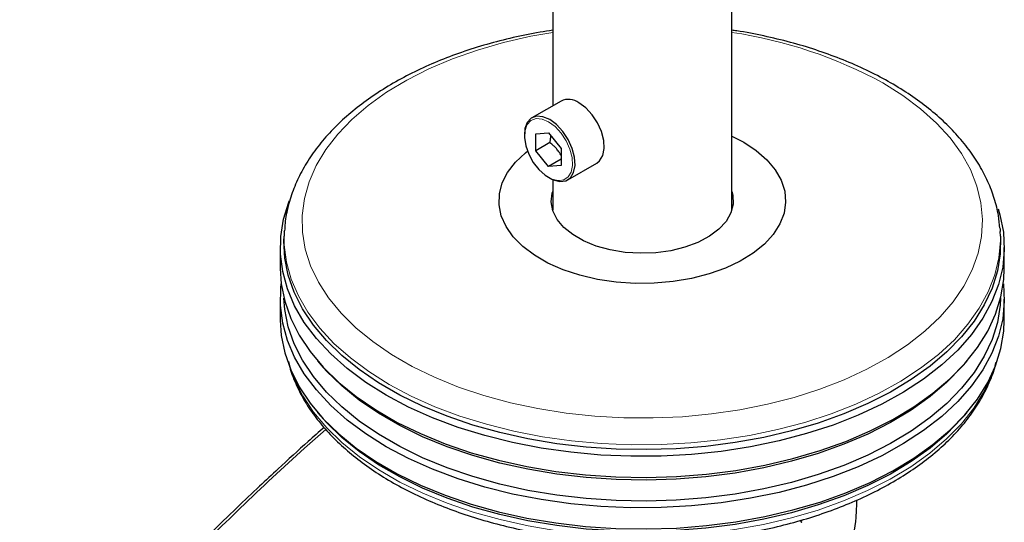
# Model space of a CAD drawing. Units: millimetres. Extents: x 0 to 210, y 0 to 297.
# Drawn here: x 138 to 145, y 119 to 122 of the extents above; entities that cross this region are included whole.
import ezdxf

# ---------------------------------------------------------------- set-up
doc = ezdxf.new("R2010")
doc.units = ezdxf.units.MM
doc.linetypes.add('SLD-Durchgehend', pattern=[0])

msp = doc.modelspace()

# ---------------------------------------------------------------- linework, layer by layer
at = {"color": 7, "linetype": 'SLD-Durchgehend', "lineweight": 25}
for p, q in [((142.16974, 149.49012), (142.16974, 121.43104)), ((143.41974, 120.70349), (143.41974, 141.21774)), ((142.22781, 121.46456), (142.02452, 121.34721)), ((142.05228, 121.23555), (142.14067, 121.24345)), ((142.05228, 121.11769), (142.05228, 121.23555)), ((142.14067, 121.24345), (142.22906, 121.13349)), ((142.15045, 121.17436), (142.05228, 121.11769)), ((142.14067, 121.00773), (142.05228, 121.11769)), ((142.22906, 121.13349), (142.22906, 121.01564)), ((142.22906, 121.05876), (142.14067, 121.00773)), ((142.22906, 121.01564), (142.14067, 121.00773)), ((142.2745, 120.91418), (142.47779, 121.03154)), ((142.16974, 120.91622), (142.16974, 120.70349)), ((140.29788, 120.55353), (140.29606, 120.52113)), ((140.29788, 120.55353), (140.2982, 120.55893)), ((145.29015, 120.57473), (145.29161, 120.55353)), ((145.29343, 120.52113), (145.29161, 120.55353)), ((140.26974, 120.44168), (140.26974, 120.2947)), ((145.31974, 120.2947), (145.31974, 120.44168)), ((140.26974, 120.0824), (140.26974, 119.93542)), ((145.31974, 119.93542), (145.31974, 120.0824)), ((140.52962, 119.65061), (140.55204, 119.62432)), ((145.03744, 119.62432), (145.05987, 119.65061)), ((140.52962, 119.29133), (140.55204, 119.26504)), ((145.03744, 119.26504), (145.05987, 119.29133)), ((143.89923, 118.52865), (143.89923, 118.52899)), ((143.90424, 118.52735), (143.90009, 118.52975))]:
    msp.add_line(p, q, dxfattribs=at)
at = {"color": 8, "linetype": 'SLD-Durchgehend', "lineweight": 18, "flags": 128}
for points in [[(142.16974, 121.94376), (142.0177, 121.91661), (141.82778, 121.87326), (141.64502, 121.82064), (141.47077, 121.75915), (141.30632, 121.68923), (141.1529, 121.61142), (141.01163, 121.52627), (140.88355, 121.43444), (140.76963, 121.33658), (140.67071, 121.23344), (140.58751, 121.12577), (140.52065, 121.01436), (140.47062, 120.90006), (140.43781, 120.78369), (140.42244, 120.66612), (140.42464, 120.54823), (140.44438, 120.43088), (140.48153, 120.31495), (140.5358, 120.20129), (140.6068, 120.09074), (140.69399, 119.98413), (140.79674, 119.88224), (140.91428, 119.78582), (141.04574, 119.6956), (141.19016, 119.61223), (141.34645, 119.53634), (141.51346, 119.46848), (141.68996, 119.40917), (141.87464, 119.35883), (142.06614, 119.31785), (142.26302, 119.28651), (142.46385, 119.26507), (142.66712, 119.25367), (142.87134, 119.2524), (143.07499, 119.26127), (143.27657, 119.28022), (143.47457, 119.3091), (143.66755, 119.34769), (143.85406, 119.39573), (144.03273, 119.45284), (144.20224, 119.5186), (144.36132, 119.59253), (144.50881, 119.67409), (144.64361, 119.76266), (144.76471, 119.85759), (144.87124, 119.95818), (144.96238, 120.06369), (145.03748, 120.17333), (145.09598, 120.28629), (145.13744, 120.40173), (145.16155, 120.51881), (145.16814, 120.63665), (145.15716, 120.75438), (145.12869, 120.87112), (145.08294, 120.98603), (145.02025, 121.09823), (144.94108, 121.20691), (144.84602, 121.31126), (144.73577, 121.41051), (144.61115, 121.50392), (144.47309, 121.59079), (144.47309, 121.59079)], [(142.14067, 121.31952), (142.09536, 121.33848), (142.05341, 121.34166), (142.01793, 121.32881), (141.99156, 121.30089), (141.98593, 121.29029)], [(142.2181, 120.90881), (142.24665, 120.91398), (142.27787, 120.93455), (142.29891, 120.9693), (142.30821, 121.01563), (142.30509, 121.07013), (142.28978, 121.12873), (142.2634, 121.1871), (142.22793, 121.24091), (142.18598, 121.28617), (142.14067, 121.31952)], [(141.02826, 119.48701), (140.88664, 119.57592), (140.75841, 119.67136), (140.64445, 119.77265), (140.54559, 119.8791), (140.46249, 119.98995), (140.39576, 120.10442), (140.34585, 120.22172), (140.31312, 120.34102), (140.2978, 120.46148), (140.29788, 120.55353)], [(145.29161, 120.55353), (145.29278, 120.49167), (145.28183, 120.37106), (145.25344, 120.25139), (145.2078, 120.13352), (145.14523, 120.01826), (145.06618, 119.90643), (144.97119, 119.79881), (144.86094, 119.69616), (144.73619, 119.59919), (144.59783, 119.50859), (144.44682, 119.42499), (144.28422, 119.34898), (144.11117, 119.28109), (143.92889, 119.22179), (143.73866, 119.17152), (143.5418, 119.1306), (143.3397, 119.09934), (143.13378, 119.07795), (142.92549, 119.06658), (142.71627, 119.06532), (142.50761, 119.07417), (142.30096, 119.09306), (142.09777, 119.12187), (141.89947, 119.1604), (141.70746, 119.20837), (141.52307, 119.26544), (141.34759, 119.33122), (141.18227, 119.40525), (141.02826, 119.48701)], [(140.34971, 119.57148), (140.36921, 119.5219), (140.42757, 119.40593), (140.50253, 119.2932), (140.59357, 119.18448), (140.70005, 119.08054), (140.82123, 118.9821), (140.95624, 118.88987), (141.10416, 118.80448), (141.26393, 118.72654), (141.43444, 118.65659), (141.61449, 118.59512), (141.80281, 118.54256), (141.9981, 118.49928), (142.19897, 118.46559), (142.40403, 118.44173), (142.61182, 118.42785), (142.8209, 118.42405), (143.02979, 118.43037), (143.23703, 118.44676), (143.44118, 118.4731), (143.64078, 118.50922), (143.83446, 118.55484), (144.02084, 118.60966), (144.19862, 118.6733), (144.36655, 118.7453), (144.52346, 118.82515), (144.66824, 118.91231), (144.79988, 119.00616), (144.91746, 119.10603), (145.02015, 119.21124), (145.10722, 119.32103), (145.17808, 119.43465), (145.23222, 119.55129), (145.23977, 119.57148)]]:
    msp.add_lwpolyline(points, dxfattribs=at)
at = {"color": 7, "linetype": 'SLD-Durchgehend', "lineweight": 25, "flags": 128}
for points in [[(142.47779, 121.03154), (142.49722, 121.04696), (142.51937, 121.08353), (142.52916, 121.13231), (142.52588, 121.18967), (142.50976, 121.25136), (142.48199, 121.3128), (142.44465, 121.36945), (142.40049, 121.41708), (142.3528, 121.45219)], [(142.14951, 121.33483), (142.10181, 121.35479), (142.05766, 121.35813), (142.02031, 121.34461), (141.99255, 121.31522), (141.97643, 121.27214), (141.97279, 121.22756)], [(141.98593, 121.29029), (141.97624, 121.25997), (141.97312, 121.20908), (141.98243, 121.152), (142.00347, 121.09296), (142.03468, 121.03634), (142.07376, 120.98634), (142.1178, 120.94667), (142.16354, 120.92027), (142.20757, 120.90909), (142.2181, 120.90881)], [(142.14501, 120.92922), (142.17358, 120.91456), (142.21994, 120.9028), (142.26107, 120.90794), (142.29393, 120.9296), (142.31608, 120.96617), (142.32587, 121.01495), (142.32259, 121.07231), (142.30646, 121.134), (142.2787, 121.19544), (142.24136, 121.25209), (142.1972, 121.29973), (142.14951, 121.33483), (142.14951, 121.33483)], [(143.41974, 121.21894), (143.50185, 121.1765), (143.58979, 121.11845), (143.66354, 121.05415), (143.72179, 120.98475), (143.76349, 120.91149), (143.78791, 120.83567), (143.7946, 120.75865), (143.78345, 120.6818), (143.75466, 120.60649), (143.70874, 120.53408), (143.64651, 120.46584), (143.56908, 120.403), (143.47783, 120.34668), (143.37439, 120.29788), (143.2606, 120.25748), (143.13851, 120.22619), (143.01028, 120.20457), (142.8782, 120.19302), (142.74463, 120.19173), (142.61196, 120.20073), (142.48255, 120.21986), (142.35871, 120.24877), (142.24265, 120.28696), (142.13644, 120.33374), (142.04198, 120.38827), (141.96096, 120.44958), (141.89481, 120.51658), (141.84472, 120.58807), (141.81159, 120.66277), (141.796, 120.73936), (141.79823, 120.81647), (141.81825, 120.89272), (141.85569, 120.96674), (141.90988, 121.03723), (141.97987, 121.10291), (141.99673, 121.11619)], [(143.41974, 120.83309), (143.42617, 120.80713), (143.42845, 120.74496), (143.41251, 120.68347), (143.37879, 120.62442), (143.32827, 120.56951), (143.26241, 120.52032), (143.18309, 120.47826), (143.09259, 120.44454), (142.99353, 120.42014), (142.88875, 120.40575), (142.78126, 120.4018), (142.67417, 120.40838), (142.57054, 120.42533), (142.47336, 120.45213), (142.38543, 120.48803), (142.30927, 120.532), (142.24708, 120.58276), (142.20064, 120.63886), (142.17129, 120.69869), (142.15988, 120.76051), (142.16674, 120.82256), (142.16974, 120.83309)], [(141.0093, 119.41096), (140.86616, 119.50082), (140.73654, 119.59729), (140.62137, 119.69967), (140.52144, 119.80726), (140.43745, 119.9193), (140.37, 120.03501), (140.31956, 120.15356), (140.28648, 120.27414), (140.27099, 120.39589), (140.2732, 120.51796), (140.2931, 120.6395), (140.33055, 120.75965), (140.33472, 120.77024)], [(145.27613, 120.71144), (145.28866, 120.6697), (145.31296, 120.54843), (145.3196, 120.42641), (145.30854, 120.3045), (145.27984, 120.18355), (145.2337, 120.06441), (145.17047, 119.94792), (145.09056, 119.83488), (144.99456, 119.72611), (144.88312, 119.62236), (144.75704, 119.52435), (144.61719, 119.43277), (144.46455, 119.34828), (144.30021, 119.27145), (144.12531, 119.20283), (143.94107, 119.1429), (143.74879, 119.09208), (143.54982, 119.05073), (143.34555, 119.01913), (143.13742, 118.99751), (142.92689, 118.98602), (142.71543, 118.98474), (142.50453, 118.99369), (142.29566, 119.01278), (142.09029, 119.0419), (141.88986, 119.08084), (141.69578, 119.12933), (141.50941, 119.18702), (141.33206, 119.2535), (141.16496, 119.32833), (141.0093, 119.41096)], [(145.29343, 120.52113), (145.29351, 120.51967), (145.29132, 120.39881), (145.27161, 120.27847), (145.23453, 120.15951), (145.18034, 120.04276), (145.10942, 119.92903), (145.02226, 119.81913), (144.91947, 119.71383), (144.80179, 119.61386), (144.67002, 119.51992), (144.5251, 119.43268), (144.36804, 119.35275), (144.19995, 119.28068), (144.022, 119.21699), (143.83544, 119.16211), (143.64159, 119.11644), (143.44179, 119.0803), (143.23745, 119.05393), (143.03001, 119.03752), (142.82092, 119.0312), (142.61165, 119.035), (142.40366, 119.04889), (142.19841, 119.07278), (141.99734, 119.1065), (141.80187, 119.14982), (141.61337, 119.20242), (141.43314, 119.26395), (141.26247, 119.33397), (141.10255, 119.41199), (140.9545, 119.49746), (140.81935, 119.58978), (140.69807, 119.6883), (140.59148, 119.79234), (140.50036, 119.90117), (140.42532, 120.01401), (140.36691, 120.13008), (140.32552, 120.24857), (140.30146, 120.36864), (140.29488, 120.48945), (140.29606, 120.52113)], [(140.26974, 120.2947), (140.27652, 120.18794), (140.30083, 120.06667), (140.34263, 119.947), (140.40163, 119.82977), (140.47741, 119.7158), (140.56945, 119.60589), (140.6771, 119.50081), (140.7996, 119.40129), (140.9361, 119.30805), (141.08563, 119.22173), (141.24715, 119.14293), (141.41953, 119.07221), (141.60155, 119.01007), (141.79194, 118.95693), (141.98937, 118.91318), (142.19244, 118.87912), (142.39974, 118.85499), (142.60982, 118.84096), (142.82118, 118.83713), (143.03237, 118.84352), (143.24188, 118.86009), (143.44826, 118.88672), (143.65006, 118.92322), (143.84585, 118.96935), (144.03427, 119.02477), (144.214, 119.0891), (144.38378, 119.16189), (144.5424, 119.24262), (144.68877, 119.33074), (144.82186, 119.42561), (144.94072, 119.52658), (145.04453, 119.63294), (145.13257, 119.74394), (145.2042, 119.8588), (145.25893, 119.97672), (145.29638, 120.09687), (145.31628, 120.21841), (145.31974, 120.2947)], [(141.0093, 119.05168), (140.86616, 119.14155), (140.73654, 119.23801), (140.62137, 119.34039), (140.52144, 119.44798), (140.43745, 119.56002), (140.37, 119.67573), (140.31956, 119.79428), (140.28648, 119.91486), (140.27099, 120.03661), (140.2732, 120.15869), (140.27645, 120.18855)], [(145.31304, 120.18855), (145.3196, 120.06713), (145.30854, 119.94522), (145.27984, 119.82427), (145.2337, 119.70513), (145.17047, 119.58864), (145.09056, 119.47561), (144.99456, 119.36683), (144.88312, 119.26308), (144.75704, 119.16507), (144.61719, 119.0735), (144.46455, 118.989), (144.30021, 118.91217), (144.12531, 118.84355), (143.94107, 118.78362), (143.74879, 118.7328), (143.54982, 118.69145), (143.34555, 118.65985), (143.13742, 118.63823), (142.92689, 118.62675), (142.71543, 118.62547), (142.50453, 118.63441), (142.29566, 118.65351), (142.09029, 118.68263), (141.88986, 118.72156), (141.69578, 118.77005), (141.50941, 118.82774), (141.33206, 118.89423), (141.16496, 118.96905), (141.0093, 119.05168)], [(145.29431, 120.08835), (145.29132, 120.03953), (145.27161, 119.91919), (145.23453, 119.80023), (145.18034, 119.68348), (145.10942, 119.56975), (145.02226, 119.45985), (144.91947, 119.35455), (144.80179, 119.25458), (144.67002, 119.16064), (144.5251, 119.0734), (144.36804, 118.99347), (144.19995, 118.9214), (144.022, 118.85771), (143.83544, 118.80283), (143.64159, 118.75716), (143.44179, 118.72102), (143.23745, 118.69465), (143.03001, 118.67825), (142.82092, 118.67192), (142.61165, 118.67572), (142.40366, 118.68961), (142.19841, 118.7135), (141.99734, 118.74722), (141.80187, 118.79054), (141.61337, 118.84315), (141.43314, 118.90468), (141.26247, 118.97469), (141.10255, 119.05271), (140.9545, 119.13818), (140.81935, 119.2305), (140.69807, 119.32903), (140.59148, 119.43307), (140.50036, 119.54189), (140.42532, 119.65473), (140.36691, 119.7708), (140.32552, 119.88929), (140.30146, 120.00936), (140.29517, 120.08835)], [(140.26974, 119.93542), (140.27652, 119.82867), (140.30083, 119.70739), (140.34263, 119.58772), (140.40163, 119.47049), (140.47741, 119.35652), (140.56945, 119.24661), (140.6771, 119.14153), (140.7996, 119.04202), (140.9361, 118.94877), (141.08563, 118.86245), (141.24715, 118.78365), (141.41953, 118.71293), (141.60155, 118.65079), (141.79194, 118.59766), (141.98937, 118.55391), (142.19244, 118.51985), (142.39974, 118.49572), (142.60982, 118.48168), (142.82118, 118.47785), (143.03237, 118.48424), (143.24188, 118.50081), (143.44826, 118.52744), (143.65006, 118.56395), (143.84585, 118.61007), (144.03427, 118.6655), (144.214, 118.72983), (144.38378, 118.80261), (144.5424, 118.88335), (144.68877, 118.97146), (144.82186, 119.06633), (144.94072, 119.1673), (145.04453, 119.27366), (145.13257, 119.38466), (145.2042, 119.49952), (145.25893, 119.61744), (145.29638, 119.7376), (145.31628, 119.85913), (145.31974, 119.93542)], [(145.03744, 119.62432), (145.02226, 119.60683), (144.91947, 119.50153), (144.80179, 119.40155), (144.67002, 119.30762), (144.5251, 119.22038), (144.36804, 119.14045), (144.19995, 119.06838), (144.022, 119.00469), (143.83544, 118.94981), (143.64159, 118.90414), (143.44179, 118.868), (143.23745, 118.84163), (143.03001, 118.82522), (142.82092, 118.8189), (142.61165, 118.82269), (142.40366, 118.83659), (142.19841, 118.86048), (141.99734, 118.8942), (141.80187, 118.93752), (141.61337, 118.99012), (141.43314, 119.05165), (141.26247, 119.12167), (141.10255, 119.19969), (140.9545, 119.28516), (140.81935, 119.37748), (140.69807, 119.476), (140.59148, 119.58004), (140.55204, 119.62432)], [(145.03744, 119.26504), (145.02226, 119.24755), (144.91947, 119.14225), (144.80179, 119.04228), (144.67002, 118.94834), (144.5251, 118.8611), (144.36804, 118.78117), (144.19995, 118.7091), (144.022, 118.64541), (143.83544, 118.59053), (143.64159, 118.54486), (143.44179, 118.50872), (143.23745, 118.48235), (143.03001, 118.46595), (142.82092, 118.45962), (142.61165, 118.46342), (142.40366, 118.47731), (142.19841, 118.5012), (141.99734, 118.53492), (141.80187, 118.57824), (141.61337, 118.63085), (141.43314, 118.69237), (141.26247, 118.76239), (141.10255, 118.84041), (140.9545, 118.92588), (140.81935, 119.0182), (140.69807, 119.11673), (140.59148, 119.22077), (140.55204, 119.26504)]]:
    msp.add_lwpolyline(points, dxfattribs=at)
at = {"color": 8, "linetype": 'SLD-Durchgehend', "lineweight": 18}
msp.add_arc((142.95538, 118.80978), 3.1682, 61.376886, 81.571723, dxfattribs=at)
at = {"color": 7, "linetype": 'SLD-Durchgehend', "lineweight": 25}
msp.add_arc((142.2797, 121.35132), 0.12457, 54.07057, 114.618972, dxfattribs=at)
for points, knots in [([(142.16974, 121.95855), (142.14024, 121.95429), (142.04634, 121.94074), (141.89253, 121.90821), (141.70958, 121.86159), (141.53349, 121.80582), (141.36506, 121.74182), (141.20544, 121.66971), (141.0556, 121.58985), (140.91657, 121.50261), (140.78931, 121.4084), (140.67482, 121.30775), (140.57402, 121.20128), (140.48778, 121.08972), (140.41691, 120.97397), (140.36164, 120.85506), (140.32353, 120.73401), (140.30291, 120.63515), (140.30081, 120.57684), (140.30018, 120.55955)], [0, 0, 0, 0, 0.0289634, 0.092175, 0.1554482, 0.2187966, 0.2822314, 0.3457596, 0.4093808, 0.4730821, 0.5368294, 0.6005349, 0.6640871, 0.7273353, 0.7901065, 0.8522443, 0.9136616, 0.9743864, 1, 1, 1, 1]), ([(145.2884, 120.57718), (145.28584, 120.60642), (145.27974, 120.67605), (145.25186, 120.78467), (145.20786, 120.90222), (145.14811, 121.01708), (145.07353, 121.1287), (144.98421, 121.2364), (144.88067, 121.33946), (144.76355, 121.43712), (144.63368, 121.52868), (144.49201, 121.61349), (144.33959, 121.69102), (144.17749, 121.76082), (144.00679, 121.82245), (143.82869, 121.87587), (143.6439, 121.91976), (143.50702, 121.94739), (143.43106, 121.95754), (143.41974, 121.95906)], [0, 0, 0, 0, 0.0437464, 0.104182, 0.1649242, 0.2262015, 0.2881338, 0.3507246, 0.413883, 0.4774659, 0.5413222, 0.6053221, 0.6693656, 0.7333814, 0.797342, 0.861237, 0.9250664, 0.9888372, 1, 1, 1, 1]), ([(142.15045, 121.17436), (142.15131, 121.17842), (142.15273, 121.18517), (142.15417, 121.1932), (142.15503, 121.19852), (142.15613, 121.20585), (142.15711, 121.21377), (142.15762, 121.22024), (142.15777, 121.22217)], [0, 0, 0, 0, 0.24927, 0.4152538, 0.4982955, 0.5812467, 0.8751063, 1, 1, 1, 1]), ([(142.22906, 121.08366), (142.22818, 121.08533), (142.2245, 121.09239), (142.21513, 121.10739), (142.20079, 121.12688), (142.18655, 121.1423), (142.1745, 121.15399), (142.1639, 121.16352), (142.15496, 121.17073), (142.15045, 121.17436)], [0, 0, 0, 0, 0.0486678, 0.2053255, 0.4483286, 0.6526064, 0.7206423, 0.8592538, 1, 1, 1, 1]), ([(140.32693, 119.64546), (140.32954, 119.63323), (140.34058, 119.58159), (140.37579, 119.49242), (140.43248, 119.37881), (140.50532, 119.26844), (140.59255, 119.16179), (140.69406, 119.05964), (140.80909, 118.96268), (140.93689, 118.87161), (141.07654, 118.78702), (141.22708, 118.70946), (141.38746, 118.6394), (141.55664, 118.57722), (141.73352, 118.52327), (141.91699, 118.47784), (142.1059, 118.44118), (142.29907, 118.41349), (142.49531, 118.39492), (142.69339, 118.38556), (142.8921, 118.38547), (143.0902, 118.39464), (143.28646, 118.41303), (143.47967, 118.44053), (143.66863, 118.47699), (143.85218, 118.52223), (144.02919, 118.57599), (144.19854, 118.638), (144.3592, 118.70794), (144.51012, 118.78544), (144.65035, 118.87012), (144.77892, 118.96152), (144.89493, 119.05913), (144.99754, 119.16237), (145.08581, 119.27058), (145.15952, 119.3829), (145.21632, 119.49868), (145.2503, 119.58528), (145.26028, 119.6335), (145.26196, 119.64164)], [0, 0, 0, 0, 0.0084747, 0.0357734, 0.0632443, 0.0909256, 0.1188152, 0.14688, 0.1750729, 0.2033463, 0.2316612, 0.2599876, 0.2883052, 0.3166061, 0.3448873, 0.3731487, 0.4013925, 0.4296217, 0.4578399, 0.4860511, 0.5142596, 0.5424696, 0.570684, 0.5989071, 0.6271433, 0.6553968, 0.6836717, 0.7119714, 0.7402985, 0.7686535, 0.7970339, 0.8254322, 0.8538279, 0.88219, 0.9104767, 0.9386356, 0.9666127, 0.9943681, 1, 1, 1, 1]), ([(140.57501, 119.18686), (140.53793, 119.15402), (140.43067, 119.05906), (140.2807, 118.92146), (140.11553, 118.76729), (139.95771, 118.61691), (139.77088, 118.43459), (139.55463, 118.21719), (139.30987, 117.96238), (139.03814, 117.66705), (138.74738, 117.33695), (138.55162, 117.09783), (138.45225, 116.97646)], [0, 0, 0, 0, 0.0505005, 0.1460681, 0.2053858, 0.2774378, 0.3637791, 0.4644111, 0.5793356, 0.7085536, 0.8520655, 1, 1, 1, 1]), ([(144.28905, 118.67936), (144.28802, 118.63956), (144.28506, 118.52504), (144.2478, 118.31751), (144.21654, 118.15328), (144.20121, 118.07274)], [0, 0, 0, 0, 0.21351948, 0.61429663, 1, 1, 1, 1]), ([(143.90745, 118.53706), (143.90589, 118.53533), (143.90324, 118.53236), (143.90041, 118.52998), (143.89923, 118.52899)], [0, 0, 0, 0, 0.5851171, 1, 1, 1, 1]), ([(143.89923, 118.52865), (143.90134, 118.52837), (143.90469, 118.52793), (143.90661, 118.52506), (143.90733, 118.52398)], [0, 0, 0, 0, 0.6278848, 1, 1, 1, 1])]:
    msp.add_open_spline(points, degree=3, knots=knots, dxfattribs=at)
at = {"color": 8, "linetype": 'SLD-Durchgehend', "lineweight": 18}
msp.add_open_spline([(138.47297, 116.97026), (138.58912, 117.1115), (138.82472, 117.39797), (139.19477, 117.81206), (139.58499, 118.22452), (140.00112, 118.63604), (140.33772, 118.95424), (140.53734, 119.12907), (140.58683, 119.17241)], degree=3, knots=[0, 0, 0, 0, 0.1732567, 0.3514069, 0.5347519, 0.7274015, 0.9324164, 1, 1, 1, 1], dxfattribs=at)

doc.saveas('drawing.dxf')
